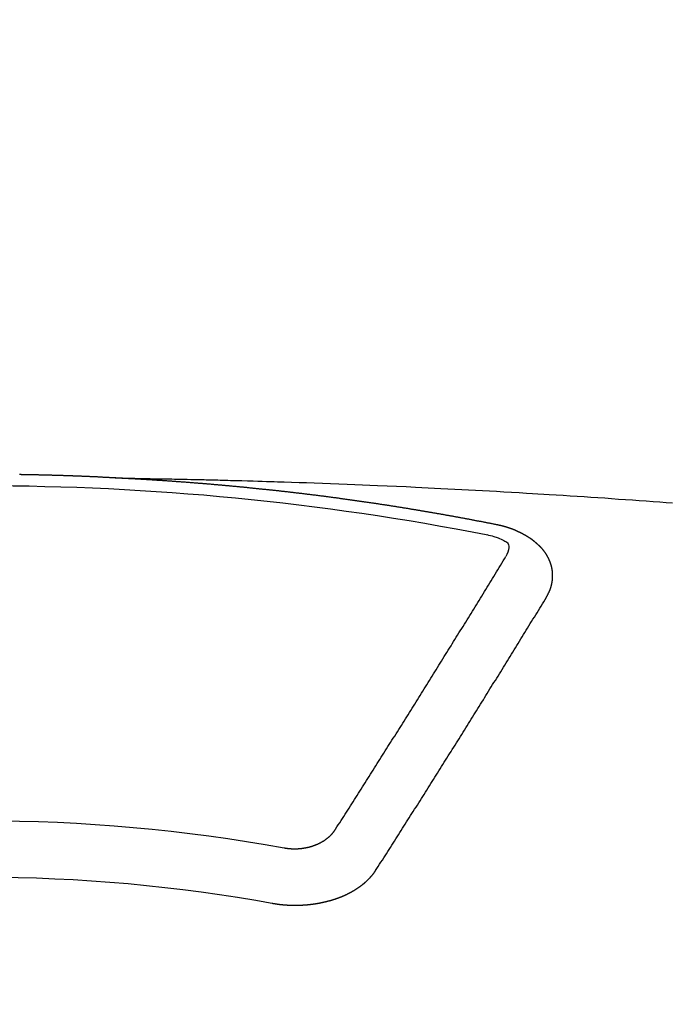
# Model space of a CAD drawing. Extents: x 0 to 26473, y -25 to 8845.
# Drawn here: x 15630 to 15637, y 7019 to 7031 of the extents above; entities that cross this region are included whole.
import ezdxf

# ---------------------------------------------------------------- set-up
doc = ezdxf.new("R2010")
doc.units = 0
doc.header["$LTSCALE"] = 50
doc.header["$MEASUREMENT"] = 0
doc.layers.get('0').update_dxf_attribs({"linetype": 'CONTINUOUS'})
doc.layers.add('150-機器', color=8, linetype='CONTINUOUS')
doc.layers.add('160-文字', color=254, linetype='CONTINUOUS')
doc.styles.add('KH001', font='txt')
doc.dimstyles.new('KH1xx030', dxfattribs={"dimscale": 30, "dimtxt": 2, "dimasz": 0.6, "dimexe": 0.3, "dimexo": 1.2, "dimgap": 0.5, "dimtad": 3, "dimdec": 1, "dimdsep": 46, "dimlunit": 6, "dimtxsty": 'KH001', "dimblk": 'DOT', "dimcen": 1, "dimdle": 1, "dimclrd": 256, "dimclre": 256, "dimclrt": 256, "dimadec": 0, "dimazin": 0, "dimtfac": 1, "dimtdec": 1, "dimtix": 1, "dimtmove": 2, "dimatfit": 3, "dimldrblk": 'CLOSEDBLANK', "dimfxl": 1, "dimtolj": 1, "dimtzin": 0, "dimlwd": -1, "dimlwe": -1, "dimarcsym": 0})

# ---------------------------------------------------------------- blocks, each defined once
blk = doc.blocks.new('F402_H')
at = {"layer": '150-機器', "color": 13, "linetype": 'Continuous'}
for points in [[(-1.602, -266.136), (-1.595, -266.136), (-1.588, -266.136), (-1.582, -266.135), (-1.575, -266.135), (-1.568, -266.135), (-1.561, -266.134), (-1.555, -266.134), (-1.548, -266.134), (-1.541, -266.133), (-1.535, -266.133), (-1.528, -266.133), (-1.521, -266.132), (-1.515, -266.132), (-1.508, -266.132), (-1.501, -266.131), (-1.495, -266.131), (-1.488, -266.131), (-1.481, -266.13), (-1.475, -266.13), (-1.468, -266.13), (-1.461, -266.129), (-1.455, -266.129), (-1.449, -266.129), (-1.442, -266.128), (-1.435, -266.128), (-1.429, -266.128), (-1.422, -266.127), (-1.415, -266.127), (-1.409, -266.127), (-1.402, -266.126), (-1.395, -266.126), (-1.389, -266.126), (-1.382, -266.125), (-1.375, -266.125), (-1.368, -266.125), (-1.362, -266.124), (-1.355, -266.124), (-1.348, -266.124), (-1.342, -266.124), (-1.335, -266.123), (-1.328, -266.123), (-1.322, -266.123), (-1.315, -266.122), (-1.308, -266.122), (-1.301, -266.122), (-1.295, -266.122), (-1.288, -266.121), (-1.281, -266.121), (-1.275, -266.121), (-1.268, -266.12), (-1.261, -266.12), (-1.255, -266.12), (-1.248, -266.12), (-1.241, -266.119), (-1.235, -266.119), (-1.228, -266.119), (-1.221, -266.118), (-1.214, -266.118), (-1.208, -266.118), (-1.201, -266.118), (-1.194, -266.117), (-1.188, -266.117), (-1.181, -266.117), (-1.174, -266.117), (-1.168, -266.116), (-1.161, -266.116), (-1.154, -266.116), (-1.147, -266.116), (-1.141, -266.115), (-1.134, -266.115), (-1.127, -266.115), (-1.121, -266.115), (-1.114, -266.114), (-1.107, -266.114), (-1.1, -266.114), (-1.094, -266.114), (-1.087, -266.113), (-1.081, -266.113), (-1.075, -266.113), (-1.068, -266.113), (-1.061, -266.112), (-1.055, -266.112), (-1.048, -266.112), (-1.041, -266.112), (-1.034, -266.111), (-1.028, -266.111), (-1.021, -266.111), (-1.014, -266.111), (-1.008, -266.111), (-1.001, -266.11), (-0.994, -266.11), (-0.988, -266.11), (-0.981, -266.11), (-0.974, -266.109), (-0.967, -266.109), (-0.961, -266.109), (-0.954, -266.109), (-0.947, -266.109), (-0.941, -266.108), (-0.934, -266.108), (-0.927, -266.108), (-0.92, -266.108), (-0.914, -266.108), (-0.907, -266.107), (-0.9, -266.107), (-0.894, -266.107), (-0.887, -266.107), (-0.88, -266.107), (-0.874, -266.106), (-0.867, -266.106), (-0.86, -266.106), (-0.853, -266.106), (-0.847, -266.106), (-0.84, -266.105), (-0.833, -266.105), (-0.827, -266.105), (-0.82, -266.105), (-0.813, -266.105), (-0.806, -266.105), (-0.8, -266.104), (-0.793, -266.104), (-0.786, -266.104), (-0.78, -266.104), (-0.773, -266.104), (-0.766, -266.103), (-0.759, -266.103), (-0.753, -266.103), (-0.746, -266.103), (-0.739, -266.103), (-0.733, -266.103), (-0.726, -266.102), (-0.719, -266.102), (-0.713, -266.102), (-0.706, -266.102), (-0.7, -266.102), (-0.693, -266.102), (-0.687, -266.102), (-0.68, -266.101), (-0.673, -266.101), (-0.667, -266.101), (-0.66, -266.101), (-0.653, -266.101), (-0.646, -266.101), (-0.64, -266.1), (-0.633, -266.1), (-0.626, -266.1), (-0.62, -266.1), (-0.613, -266.1), (-0.606, -266.1), (-0.599, -266.1), (-0.593, -266.1), (-0.586, -266.099), (-0.579, -266.099), (-0.573, -266.099), (-0.566, -266.099), (-0.559, -266.099), (-0.552, -266.099), (-0.546, -266.099), (-0.539, -266.099), (-0.532, -266.098), (-0.526, -266.098), (-0.519, -266.098), (-0.512, -266.098), (-0.505, -266.098), (-0.499, -266.098), (-0.492, -266.098), (-0.485, -266.098), (-0.479, -266.098), (-0.472, -266.097), (-0.465, -266.097), (-0.458, -266.097), (-0.452, -266.097)], [(-1.595, -266.136), (-1.673, -266.137), (-1.75, -266.139), (-1.828, -266.14), (-1.905, -266.142), (-1.958, -266.143), (-2.011, -266.144), (-2.064, -266.145), (-2.117, -266.146), (-2.147, -266.146), (-2.178, -266.147), (-2.208, -266.147), (-2.238, -266.148), (-2.269, -266.148), (-2.299, -266.149), (-2.329, -266.149), (-2.359, -266.15), (-2.382, -266.15), (-2.404, -266.151), (-2.427, -266.151), (-2.45, -266.152), (-2.495, -266.153), (-2.541, -266.154), (-2.587, -266.155), (-2.632, -266.156), (-2.655, -266.156), (-2.678, -266.157), (-2.7, -266.157), (-2.723, -266.158), (-2.753, -266.158), (-2.783, -266.159), (-2.814, -266.16), (-2.844, -266.161), (-2.874, -266.162), (-2.905, -266.163), (-2.935, -266.164), (-2.966, -266.165), (-3.034, -266.167), (-3.102, -266.168), (-3.17, -266.17), (-3.238, -266.172), (-3.291, -266.173), (-3.343, -266.175), (-3.396, -266.177), (-3.449, -266.179), (-3.488, -266.18), (-3.527, -266.181), (-3.566, -266.182), (-3.605, -266.183), (-3.694, -266.186), (-3.784, -266.189), (-3.873, -266.192), (-3.963, -266.196), (-4.061, -266.199), (-4.159, -266.203), (-4.258, -266.207), (-4.356, -266.211), (-4.446, -266.214), (-4.537, -266.218), (-4.627, -266.222), (-4.718, -266.226), (-4.831, -266.23), (-4.944, -266.235), (-5.057, -266.24), (-5.171, -266.246), (-5.246, -266.249), (-5.321, -266.253), (-5.397, -266.257), (-5.472, -266.261), (-5.555, -266.265), (-5.637, -266.269), (-5.72, -266.273), (-5.803, -266.277), (-5.886, -266.282), (-5.969, -266.286), (-6.051, -266.291), (-6.134, -266.295), (-6.224, -266.301), (-6.314, -266.306), (-6.404, -266.311), (-6.494, -266.316), (-6.562, -266.32), (-6.629, -266.324), (-6.697, -266.328), (-6.764, -266.332), (-6.847, -266.337), (-6.929, -266.343), (-7.012, -266.348), (-7.095, -266.353), (-7.177, -266.359), (-7.259, -266.364), (-7.341, -266.37), (-7.424, -266.375), (-7.506, -266.381), (-7.588, -266.387), (-7.671, -266.392), (-7.753, -266.398), (-7.835, -266.404), (-7.917, -266.41), (-8, -266.416), (-8.082, -266.422), (-8.156, -266.428), (-8.231, -266.434)], [(-6.135, -266.693), (-6.125, -266.691), (-6.116, -266.689), (-6.107, -266.687), (-6.098, -266.685), (-6.089, -266.684), (-6.079, -266.682), (-6.07, -266.68), (-6.061, -266.678), (-6.052, -266.676), (-6.043, -266.674), (-6.033, -266.673), (-6.024, -266.671), (-6.015, -266.669), (-6.006, -266.667), (-5.997, -266.665), (-5.987, -266.664), (-5.979, -266.662), (-5.97, -266.66), (-5.961, -266.658), (-5.951, -266.656), (-5.942, -266.655), (-5.933, -266.653), (-5.924, -266.651), (-5.915, -266.65), (-5.905, -266.649), (-5.896, -266.647), (-5.887, -266.645), (-5.878, -266.643), (-5.868, -266.641), (-5.859, -266.64), (-5.85, -266.638), (-5.841, -266.636), (-5.832, -266.634), (-5.822, -266.633), (-5.813, -266.631), (-5.804, -266.629), (-5.795, -266.627), (-5.785, -266.626), (-5.776, -266.624), (-5.767, -266.622), (-5.758, -266.621), (-5.748, -266.619), (-5.739, -266.617), (-5.73, -266.615), (-5.721, -266.614), (-5.711, -266.612), (-5.702, -266.61), (-5.693, -266.609), (-5.683, -266.607), (-5.674, -266.605), (-5.665, -266.603), (-5.656, -266.602), (-5.646, -266.6), (-5.637, -266.598), (-5.628, -266.597), (-5.619, -266.595), (-5.609, -266.593), (-5.601, -266.592), (-5.592, -266.59), (-5.582, -266.588), (-5.573, -266.587), (-5.564, -266.585), (-5.555, -266.583), (-5.545, -266.582), (-5.536, -266.58), (-5.527, -266.578), (-5.517, -266.577), (-5.508, -266.575), (-5.499, -266.573), (-5.49, -266.572), (-5.48, -266.57), (-5.471, -266.568), (-5.462, -266.567), (-5.452, -266.565), (-5.443, -266.564), (-5.434, -266.562), (-5.424, -266.56), (-5.415, -266.559), (-5.406, -266.557), (-5.397, -266.555), (-5.387, -266.554), (-5.378, -266.552), (-5.369, -266.551), (-5.359, -266.549), (-5.35, -266.547), (-5.341, -266.546), (-5.331, -266.544), (-5.322, -266.543), (-5.313, -266.541), (-5.303, -266.539), (-5.294, -266.538), (-5.285, -266.536), (-5.275, -266.535), (-5.266, -266.533), (-5.257, -266.532), (-5.247, -266.53), (-5.238, -266.528), (-5.229, -266.527), (-5.22, -266.525), (-5.211, -266.524), (-5.202, -266.522), (-5.192, -266.521), (-5.183, -266.519), (-5.174, -266.517), (-5.164, -266.516), (-5.155, -266.514), (-5.146, -266.513), (-5.136, -266.511), (-5.127, -266.51), (-5.118, -266.508), (-5.108, -266.507), (-5.099, -266.505), (-5.089, -266.504), (-5.08, -266.502), (-5.071, -266.501), (-5.061, -266.499), (-5.052, -266.498), (-5.043, -266.496), (-5.033, -266.495), (-5.024, -266.493), (-5.015, -266.492), (-5.005, -266.49), (-4.996, -266.489), (-4.986, -266.487), (-4.977, -266.486), (-4.968, -266.484), (-4.958, -266.483), (-4.949, -266.481), (-4.94, -266.48), (-4.93, -266.478), (-4.921, -266.477), (-4.911, -266.475), (-4.902, -266.474), (-4.893, -266.472), (-4.883, -266.471), (-4.874, -266.469), (-4.864, -266.468), (-4.855, -266.466), (-4.847, -266.465), (-4.837, -266.464), (-4.828, -266.462), (-4.818, -266.461), (-4.809, -266.459), (-4.8, -266.458), (-4.79, -266.456), (-4.781, -266.455), (-4.771, -266.453), (-4.762, -266.452), (-4.753, -266.451), (-4.743, -266.449), (-4.734, -266.448), (-4.724, -266.446), (-4.715, -266.445), (-4.706, -266.444), (-4.696, -266.442), (-4.687, -266.441), (-4.677, -266.439), (-4.668, -266.438), (-4.659, -266.437), (-4.649, -266.435), (-4.64, -266.434), (-4.63, -266.432), (-4.621, -266.431), (-4.611, -266.43), (-4.602, -266.428), (-4.593, -266.427), (-4.583, -266.425), (-4.574, -266.424), (-4.564, -266.423), (-4.555, -266.421), (-4.545, -266.42), (-4.536, -266.419), (-4.527, -266.417), (-4.517, -266.416), (-4.508, -266.415), (-4.498, -266.413), (-4.489, -266.412), (-4.479, -266.411), (-4.471, -266.409), (-4.461, -266.408), (-4.452, -266.407), (-4.443, -266.405), (-4.433, -266.404), (-4.424, -266.403), (-4.414, -266.401), (-4.405, -266.4), (-4.395, -266.399), (-4.386, -266.397), (-4.376, -266.396), (-4.367, -266.395), (-4.357, -266.393), (-4.348, -266.392), (-4.339, -266.391), (-4.329, -266.389), (-4.32, -266.388), (-4.31, -266.387), (-4.301, -266.386), (-4.291, -266.384), (-4.282, -266.383), (-4.272, -266.382), (-4.263, -266.38), (-4.253, -266.379), (-4.244, -266.378), (-4.234, -266.377), (-4.225, -266.375), (-4.215, -266.374), (-4.206, -266.373), (-4.197, -266.372), (-4.187, -266.37), (-4.178, -266.369), (-4.168, -266.368), (-4.159, -266.367), (-4.149, -266.365), (-4.14, -266.364), (-4.13, -266.363), (-4.121, -266.362), (-4.111, -266.36), (-4.102, -266.359), (-4.093, -266.358), (-4.084, -266.357), (-4.074, -266.355), (-4.065, -266.354), (-4.055, -266.353), (-4.046, -266.352), (-4.036, -266.351), (-4.027, -266.349), (-4.017, -266.348), (-4.008, -266.347), (-3.998, -266.346), (-3.989, -266.345), (-3.979, -266.343), (-3.97, -266.342), (-3.96, -266.341), (-3.951, -266.34), (-3.941, -266.339), (-3.932, -266.337), (-3.922, -266.336), (-3.913, -266.335), (-3.903, -266.334), (-3.894, -266.333), (-3.884, -266.332), (-3.875, -266.33), (-3.865, -266.329), (-3.856, -266.328), (-3.846, -266.327), (-3.837, -266.326), (-3.827, -266.325), (-3.817, -266.323), (-3.808, -266.322), (-3.798, -266.321), (-3.789, -266.32), (-3.779, -266.319), (-3.77, -266.318), (-3.76, -266.317), (-3.751, -266.316), (-3.741, -266.314), (-3.732, -266.313), (-3.722, -266.312), (-3.714, -266.311), (-3.704, -266.31), (-3.695, -266.309), (-3.685, -266.308), (-3.676, -266.307), (-3.666, -266.306), (-3.656, -266.304), (-3.647, -266.303), (-3.637, -266.302), (-3.628, -266.301), (-3.618, -266.3), (-3.609, -266.299), (-3.599, -266.298), (-3.59, -266.297), (-3.58, -266.296), (-3.571, -266.295), (-3.561, -266.294), (-3.551, -266.293), (-3.542, -266.291), (-3.532, -266.29), (-3.523, -266.289), (-3.513, -266.288), (-3.504, -266.287), (-3.494, -266.286), (-3.485, -266.285), (-3.475, -266.284), (-3.465, -266.283), (-3.456, -266.282), (-3.446, -266.281), (-3.437, -266.28), (-3.427, -266.279), (-3.418, -266.278), (-3.408, -266.277), (-3.399, -266.276), (-3.389, -266.275), (-3.379, -266.274), (-3.37, -266.273), (-3.36, -266.273), (-3.351, -266.272), (-3.342, -266.271), (-3.333, -266.27), (-3.323, -266.269), (-3.313, -266.268), (-3.304, -266.267), (-3.294, -266.266), (-3.285, -266.265), (-3.275, -266.264), (-3.266, -266.263), (-3.256, -266.262), (-3.246, -266.261), (-3.237, -266.26), (-3.227, -266.259), (-3.218, -266.258), (-3.208, -266.257), (-3.199, -266.256), (-3.189, -266.255), (-3.179, -266.254), (-3.17, -266.253), (-3.16, -266.252), (-3.151, -266.251), (-3.141, -266.25), (-3.131, -266.249), (-3.122, -266.248), (-3.112, -266.248), (-3.103, -266.247), (-3.093, -266.246), (-3.083, -266.245), (-3.074, -266.244), (-3.064, -266.243), (-3.055, -266.242), (-3.045, -266.241), (-3.035, -266.24), (-3.026, -266.239), (-3.016, -266.238), (-3.007, -266.237), (-2.997, -266.237), (-2.987, -266.236), (-2.978, -266.235), (-2.968, -266.234), (-2.96, -266.233), (-2.95, -266.232), (-2.94, -266.231), (-2.931, -266.23), (-2.921, -266.229), (-2.912, -266.229), (-2.902, -266.228), (-2.892, -266.227), (-2.883, -266.226), (-2.873, -266.225), (-2.864, -266.224), (-2.854, -266.223), (-2.844, -266.223), (-2.835, -266.222), (-2.825, -266.221), (-2.815, -266.22), (-2.806, -266.219), (-2.796, -266.218), (-2.787, -266.217), (-2.777, -266.217), (-2.767, -266.216), (-2.758, -266.215), (-2.748, -266.214), (-2.739, -266.213), (-2.729, -266.212), (-2.719, -266.212), (-2.71, -266.211), (-2.7, -266.21), (-2.69, -266.209), (-2.681, -266.208), (-2.671, -266.208), (-2.662, -266.207), (-2.652, -266.206), (-2.642, -266.205), (-2.633, -266.204), (-2.623, -266.204), (-2.613, -266.203), (-2.604, -266.202), (-2.594, -266.201), (-2.585, -266.201), (-2.576, -266.2), (-2.566, -266.199), (-2.557, -266.198), (-2.547, -266.197), (-2.537, -266.197), (-2.528, -266.196), (-2.518, -266.195), (-2.508, -266.194), (-2.499, -266.194), (-2.489, -266.193), (-2.479, -266.192), (-2.47, -266.191), (-2.46, -266.191), (-2.451, -266.19), (-2.441, -266.189), (-2.431, -266.188), (-2.422, -266.188), (-2.412, -266.187), (-2.402, -266.186), (-2.393, -266.186), (-2.383, -266.185), (-2.373, -266.184), (-2.364, -266.183), (-2.354, -266.183), (-2.344, -266.182), (-2.335, -266.181), (-2.325, -266.181), (-2.315, -266.18), (-2.306, -266.179), (-2.296, -266.178), (-2.287, -266.178), (-2.277, -266.177), (-2.267, -266.176), (-2.258, -266.176), (-2.248, -266.175), (-2.238, -266.174), (-2.229, -266.174), (-2.219, -266.173), (-2.21, -266.172), (-2.201, -266.172), (-2.191, -266.171), (-2.181, -266.17), (-2.172, -266.17), (-2.162, -266.169), (-2.152, -266.168), (-2.143, -266.168), (-2.133, -266.167), (-2.123, -266.166), (-2.114, -266.166), (-2.104, -266.165), (-2.094, -266.165), (-2.085, -266.164), (-2.075, -266.163), (-2.065, -266.163), (-2.056, -266.162), (-2.046, -266.161), (-2.036, -266.161), (-2.027, -266.16), (-2.017, -266.16), (-2.007, -266.159), (-1.998, -266.158), (-1.988, -266.158), (-1.978, -266.157), (-1.969, -266.157), (-1.959, -266.156), (-1.949, -266.156), (-1.94, -266.155), (-1.93, -266.154), (-1.92, -266.154), (-1.911, -266.153), (-1.901, -266.153), (-1.891, -266.152), (-1.881, -266.152), (-1.872, -266.151), (-1.862, -266.15), (-1.852, -266.15), (-1.843, -266.149), (-1.834, -266.149), (-1.824, -266.148), (-1.815, -266.148), (-1.805, -266.147), (-1.795, -266.147), (-1.786, -266.146), (-1.776, -266.146), (-1.766, -266.145), (-1.757, -266.145), (-1.747, -266.144), (-1.737, -266.143), (-1.728, -266.143), (-1.718, -266.142), (-1.708, -266.142), (-1.698, -266.141), (-1.689, -266.141), (-1.679, -266.14), (-1.669, -266.14), (-1.66, -266.139), (-1.65, -266.139), (-1.64, -266.138), (-1.631, -266.138), (-1.621, -266.137), (-1.611, -266.137), (-1.602, -266.136)], [(-6.73, -267.557), (-6.731, -267.555), (-6.732, -267.553), (-6.733, -267.551), (-6.735, -267.549), (-6.735, -267.546), (-6.736, -267.544), (-6.737, -267.542), (-6.738, -267.54), (-6.74, -267.538), (-6.741, -267.536), (-6.742, -267.534), (-6.743, -267.531), (-6.744, -267.529), (-6.745, -267.527), (-6.747, -267.525), (-6.748, -267.523), (-6.749, -267.521), (-6.75, -267.518), (-6.751, -267.516), (-6.752, -267.514), (-6.753, -267.512), (-6.754, -267.51), (-6.755, -267.508), (-6.756, -267.505), (-6.758, -267.503), (-6.759, -267.501), (-6.76, -267.499), (-6.761, -267.497), (-6.762, -267.494), (-6.763, -267.492), (-6.764, -267.49), (-6.765, -267.488), (-6.765, -267.486), (-6.766, -267.484), (-6.767, -267.481), (-6.768, -267.479), (-6.769, -267.477), (-6.77, -267.475), (-6.771, -267.472), (-6.772, -267.47), (-6.772, -267.468), (-6.773, -267.466), (-6.774, -267.464), (-6.775, -267.461), (-6.776, -267.459), (-6.776, -267.457), (-6.777, -267.455), (-6.778, -267.453), (-6.779, -267.45), (-6.779, -267.448), (-6.78, -267.446), (-6.781, -267.444), (-6.782, -267.441), (-6.782, -267.439), (-6.783, -267.437), (-6.784, -267.435), (-6.784, -267.432), (-6.785, -267.43), (-6.785, -267.428), (-6.786, -267.426), (-6.787, -267.423), (-6.787, -267.421), (-6.788, -267.419), (-6.788, -267.417), (-6.789, -267.414), (-6.79, -267.412), (-6.79, -267.41), (-6.791, -267.408), (-6.791, -267.405), (-6.792, -267.403), (-6.792, -267.402), (-6.793, -267.4), (-6.793, -267.397), (-6.794, -267.395), (-6.794, -267.393), (-6.794, -267.391), (-6.795, -267.388), (-6.795, -267.386), (-6.796, -267.384), (-6.796, -267.382), (-6.797, -267.379), (-6.797, -267.377), (-6.797, -267.375), (-6.798, -267.373), (-6.798, -267.37), (-6.798, -267.368), (-6.799, -267.366), (-6.799, -267.364), (-6.799, -267.361), (-6.8, -267.359), (-6.8, -267.357), (-6.8, -267.355), (-6.8, -267.352), (-6.801, -267.35), (-6.801, -267.348), (-6.801, -267.346), (-6.801, -267.343), (-6.802, -267.341), (-6.802, -267.339), (-6.802, -267.337), (-6.802, -267.334), (-6.802, -267.332), (-6.802, -267.33), (-6.803, -267.328), (-6.803, -267.325), (-6.803, -267.323), (-6.803, -267.321), (-6.803, -267.319), (-6.803, -267.316), (-6.803, -267.314), (-6.803, -267.312), (-6.803, -267.309), (-6.803, -267.307), (-6.803, -267.305), (-6.803, -267.303), (-6.803, -267.3), (-6.803, -267.298), (-6.803, -267.296), (-6.803, -267.294), (-6.803, -267.291), (-6.803, -267.289), (-6.803, -267.287), (-6.803, -267.285), (-6.803, -267.282), (-6.803, -267.28), (-6.803, -267.278), (-6.803, -267.276), (-6.802, -267.273), (-6.802, -267.271), (-6.802, -267.269), (-6.802, -267.267), (-6.802, -267.264), (-6.802, -267.262), (-6.801, -267.26), (-6.801, -267.258), (-6.801, -267.255), (-6.801, -267.253), (-6.801, -267.251), (-6.8, -267.249), (-6.8, -267.246), (-6.8, -267.244), (-6.8, -267.242), (-6.799, -267.24), (-6.799, -267.237), (-6.799, -267.235), (-6.798, -267.233), (-6.798, -267.231), (-6.798, -267.228), (-6.797, -267.226), (-6.797, -267.224), (-6.796, -267.222), (-6.796, -267.219), (-6.796, -267.217), (-6.795, -267.215), (-6.795, -267.213), (-6.794, -267.211), (-6.794, -267.208), (-6.793, -267.206), (-6.793, -267.204), (-6.793, -267.202), (-6.792, -267.199), (-6.792, -267.197), (-6.791, -267.195), (-6.791, -267.193), (-6.79, -267.191), (-6.789, -267.188), (-6.789, -267.186), (-6.788, -267.184), (-6.788, -267.182), (-6.787, -267.179), (-6.787, -267.177), (-6.786, -267.175), (-6.785, -267.173), (-6.785, -267.171), (-6.784, -267.168), (-6.783, -267.166), (-6.783, -267.164), (-6.782, -267.162), (-6.781, -267.16), (-6.781, -267.157), (-6.78, -267.155), (-6.779, -267.153), (-6.778, -267.151), (-6.778, -267.149), (-6.777, -267.147), (-6.776, -267.144), (-6.775, -267.142), (-6.775, -267.14), (-6.774, -267.138), (-6.773, -267.136), (-6.772, -267.133), (-6.771, -267.131), (-6.77, -267.129), (-6.77, -267.127), (-6.769, -267.125), (-6.768, -267.123), (-6.767, -267.12), (-6.766, -267.118), (-6.765, -267.116), (-6.764, -267.114), (-6.763, -267.112), (-6.762, -267.11), (-6.761, -267.108), (-6.76, -267.105), (-6.759, -267.103), (-6.758, -267.101), (-6.757, -267.099), (-6.756, -267.097), (-6.755, -267.095), (-6.754, -267.093), (-6.753, -267.091), (-6.752, -267.088), (-6.751, -267.086), (-6.75, -267.084), (-6.749, -267.082), (-6.748, -267.08), (-6.747, -267.078), (-6.745, -267.076), (-6.744, -267.074), (-6.743, -267.072), (-6.742, -267.07), (-6.741, -267.067), (-6.74, -267.065), (-6.738, -267.063), (-6.737, -267.061), (-6.736, -267.059), (-6.735, -267.057), (-6.734, -267.055), (-6.733, -267.053), (-6.732, -267.051), (-6.731, -267.049), (-6.729, -267.047), (-6.728, -267.045), (-6.727, -267.043), (-6.725, -267.041), (-6.724, -267.039), (-6.723, -267.037), (-6.721, -267.034), (-6.72, -267.032), (-6.718, -267.03), (-6.717, -267.028), (-6.716, -267.026), (-6.714, -267.025), (-6.713, -267.023), (-6.711, -267.021), (-6.71, -267.019), (-6.708, -267.017), (-6.707, -267.015), (-6.705, -267.013), (-6.704, -267.011), (-6.702, -267.009), (-6.701, -267.007), (-6.699, -267.005), (-6.698, -267.003), (-6.696, -267.002), (-6.695, -267), (-6.693, -266.998), (-6.692, -266.996), (-6.69, -266.994), (-6.688, -266.992), (-6.687, -266.99), (-6.685, -266.988), (-6.683, -266.986), (-6.682, -266.984), (-6.68, -266.982), (-6.678, -266.98), (-6.677, -266.978), (-6.675, -266.976), (-6.673, -266.974), (-6.672, -266.972), (-6.67, -266.971), (-6.668, -266.969), (-6.666, -266.967), (-6.665, -266.965), (-6.663, -266.963), (-6.661, -266.961), (-6.659, -266.959), (-6.658, -266.957), (-6.656, -266.956), (-6.654, -266.954), (-6.652, -266.952), (-6.65, -266.95), (-6.648, -266.948), (-6.647, -266.946), (-6.645, -266.944), (-6.643, -266.943), (-6.641, -266.941), (-6.639, -266.939), (-6.637, -266.937), (-6.635, -266.935), (-6.633, -266.933), (-6.631, -266.932), (-6.629, -266.93), (-6.627, -266.928), (-6.625, -266.926), (-6.623, -266.924), (-6.621, -266.923), (-6.619, -266.921), (-6.617, -266.919), (-6.615, -266.917), (-6.613, -266.916), (-6.611, -266.914), (-6.609, -266.912), (-6.607, -266.91), (-6.605, -266.909), (-6.603, -266.907), (-6.601, -266.905), (-6.599, -266.903), (-6.597, -266.902), (-6.595, -266.9), (-6.593, -266.898), (-6.591, -266.897), (-6.588, -266.895), (-6.586, -266.893), (-6.584, -266.891), (-6.582, -266.89), (-6.58, -266.888), (-6.578, -266.886), (-6.575, -266.885), (-6.573, -266.883), (-6.571, -266.881), (-6.569, -266.88), (-6.567, -266.878), (-6.564, -266.876), (-6.562, -266.875), (-6.56, -266.873), (-6.558, -266.871), (-6.555, -266.87), (-6.553, -266.868), (-6.551, -266.867), (-6.549, -266.865), (-6.546, -266.863), (-6.544, -266.862), (-6.542, -266.86), (-6.539, -266.859), (-6.537, -266.857), (-6.535, -266.855), (-6.532, -266.854), (-6.53, -266.852), (-6.528, -266.851), (-6.525, -266.849), (-6.523, -266.848), (-6.521, -266.846), (-6.518, -266.844), (-6.516, -266.843), (-6.513, -266.841), (-6.511, -266.84), (-6.509, -266.838), (-6.506, -266.837), (-6.504, -266.835), (-6.501, -266.834), (-6.499, -266.832), (-6.496, -266.831), (-6.494, -266.829), (-6.491, -266.828), (-6.489, -266.826), (-6.486, -266.825), (-6.484, -266.823), (-6.481, -266.822), (-6.479, -266.821), (-6.476, -266.819), (-6.474, -266.818), (-6.471, -266.816), (-6.469, -266.815), (-6.466, -266.813), (-6.464, -266.812), (-6.461, -266.81), (-6.458, -266.809), (-6.456, -266.808), (-6.453, -266.806), (-6.451, -266.805), (-6.448, -266.803), (-6.446, -266.802), (-6.443, -266.801), (-6.44, -266.799), (-6.438, -266.798), (-6.435, -266.797), (-6.432, -266.795), (-6.43, -266.794), (-6.427, -266.793), (-6.424, -266.791), (-6.422, -266.79), (-6.419, -266.789), (-6.416, -266.787), (-6.414, -266.786), (-6.411, -266.785), (-6.408, -266.783), (-6.406, -266.782), (-6.403, -266.781), (-6.4, -266.78), (-6.397, -266.778), (-6.395, -266.777), (-6.392, -266.776), (-6.389, -266.774), (-6.386, -266.773), (-6.384, -266.772), (-6.381, -266.771), (-6.378, -266.77), (-6.375, -266.768), (-6.372, -266.767), (-6.37, -266.766), (-6.367, -266.765), (-6.364, -266.763), (-6.361, -266.762), (-6.358, -266.761), (-6.357, -266.76), (-6.354, -266.759), (-6.351, -266.758), (-6.348, -266.756), (-6.345, -266.755), (-6.342, -266.754), (-6.339, -266.753), (-6.337, -266.752), (-6.334, -266.751), (-6.331, -266.75), (-6.328, -266.748), (-6.325, -266.747), (-6.322, -266.746), (-6.319, -266.745), (-6.316, -266.744), (-6.313, -266.743), (-6.31, -266.742), (-6.308, -266.741), (-6.305, -266.74), (-6.302, -266.739), (-6.299, -266.738), (-6.296, -266.737), (-6.293, -266.736), (-6.29, -266.735), (-6.287, -266.734), (-6.284, -266.733), (-6.281, -266.731), (-6.278, -266.73), (-6.275, -266.729), (-6.272, -266.729), (-6.269, -266.728), (-6.266, -266.727), (-6.263, -266.726), (-6.26, -266.725), (-6.257, -266.724), (-6.254, -266.723), (-6.251, -266.722), (-6.248, -266.721), (-6.245, -266.72), (-6.242, -266.719), (-6.238, -266.718), (-6.235, -266.717), (-6.232, -266.716), (-6.229, -266.716), (-6.226, -266.715), (-6.223, -266.714), (-6.22, -266.713), (-6.217, -266.712), (-6.214, -266.711), (-6.211, -266.711), (-6.207, -266.71), (-6.204, -266.709), (-6.201, -266.708), (-6.198, -266.707), (-6.195, -266.707), (-6.192, -266.706), (-6.189, -266.705), (-6.185, -266.704), (-6.182, -266.704), (-6.179, -266.703), (-6.176, -266.702), (-6.173, -266.701), (-6.17, -266.701), (-6.166, -266.7), (-6.163, -266.699), (-6.16, -266.698), (-6.157, -266.698), (-6.154, -266.697), (-6.15, -266.696), (-6.147, -266.695), (-6.144, -266.695), (-6.141, -266.694), (-6.138, -266.693), (-6.135, -266.693)], [(-6.021, -266.811), (-6.041, -266.817), (-6.062, -266.822), (-6.083, -266.827), (-6.103, -266.833), (-6.116, -266.837), (-6.129, -266.841), (-6.141, -266.845), (-6.154, -266.85), (-6.172, -266.857), (-6.189, -266.866), (-6.206, -266.874), (-6.224, -266.883), (-6.235, -266.888), (-6.247, -266.894), (-6.257, -266.9), (-6.266, -266.908), (-6.273, -266.919), (-6.278, -266.933), (-6.281, -266.948), (-6.282, -266.963), (-6.278, -266.992), (-6.27, -267.02), (-6.259, -267.047), (-6.246, -267.073)], [(-4.218, -270.316), (-4.234, -270.291), (-4.251, -270.266), (-4.267, -270.241), (-4.283, -270.216), (-4.299, -270.191), (-4.315, -270.166), (-4.331, -270.141), (-4.347, -270.116), (-4.363, -270.091), (-4.379, -270.066), (-4.395, -270.041), (-4.411, -270.016), (-4.427, -269.991), (-4.443, -269.966), (-4.459, -269.941), (-4.474, -269.916), (-4.49, -269.891), (-4.506, -269.865), (-4.522, -269.84), (-4.538, -269.815), (-4.554, -269.79), (-4.57, -269.765), (-4.586, -269.739), (-4.602, -269.714), (-4.618, -269.689), (-4.634, -269.665), (-4.65, -269.639), (-4.666, -269.614), (-4.682, -269.589), (-4.698, -269.563), (-4.714, -269.538), (-4.73, -269.513), (-4.746, -269.488), (-4.762, -269.462), (-4.778, -269.437), (-4.794, -269.412), (-4.81, -269.386), (-4.826, -269.361), (-4.842, -269.335), (-4.858, -269.31), (-4.874, -269.286), (-4.89, -269.26), (-4.906, -269.235), (-4.922, -269.209), (-4.938, -269.184), (-4.954, -269.159), (-4.97, -269.133), (-4.986, -269.108), (-5.002, -269.082), (-5.018, -269.057), (-5.034, -269.031), (-5.05, -269.006), (-5.066, -268.98), (-5.082, -268.955), (-5.098, -268.929), (-5.114, -268.905), (-5.13, -268.879), (-5.146, -268.854), (-5.162, -268.828), (-5.178, -268.802), (-5.194, -268.777), (-5.21, -268.751), (-5.226, -268.726), (-5.241, -268.7), (-5.257, -268.674), (-5.273, -268.649), (-5.289, -268.623), (-5.305, -268.598), (-5.321, -268.572), (-5.337, -268.546), (-5.353, -268.522), (-5.369, -268.496), (-5.385, -268.47), (-5.401, -268.445), (-5.417, -268.419), (-5.433, -268.393), (-5.449, -268.367), (-5.465, -268.342), (-5.481, -268.316), (-5.497, -268.29), (-5.513, -268.264), (-5.529, -268.239), (-5.545, -268.213), (-5.561, -268.187), (-5.577, -268.161), (-5.593, -268.136), (-5.608, -268.111), (-5.624, -268.085), (-5.64, -268.059), (-5.656, -268.033), (-5.672, -268.007), (-5.688, -267.981), (-5.704, -267.956), (-5.72, -267.93), (-5.736, -267.904), (-5.752, -267.878), (-5.768, -267.852), (-5.784, -267.826), (-5.8, -267.8), (-5.816, -267.775), (-5.832, -267.749), (-5.848, -267.723), (-5.864, -267.697), (-5.88, -267.672), (-5.896, -267.646), (-5.912, -267.62), (-5.928, -267.594), (-5.944, -267.568), (-5.96, -267.542), (-5.976, -267.516), (-5.991, -267.49), (-6.007, -267.464), (-6.023, -267.437), (-6.039, -267.411), (-6.055, -267.386), (-6.071, -267.36), (-6.087, -267.334), (-6.103, -267.308), (-6.119, -267.282), (-6.135, -267.256), (-6.151, -267.23), (-6.166, -267.204), (-6.182, -267.178), (-6.198, -267.151), (-6.214, -267.125), (-6.23, -267.099), (-6.246, -267.073)], [(-4.695, -270.81), (-4.711, -270.786), (-4.727, -270.761), (-4.743, -270.736), (-4.759, -270.711), (-4.776, -270.686), (-4.792, -270.661), (-4.808, -270.635), (-4.824, -270.61), (-4.84, -270.585), (-4.855, -270.56), (-4.871, -270.535), (-4.887, -270.509), (-4.903, -270.484), (-4.919, -270.459), (-4.935, -270.434), (-4.951, -270.41), (-4.968, -270.384), (-4.984, -270.359), (-5, -270.334), (-5.016, -270.308), (-5.032, -270.283), (-5.048, -270.258), (-5.064, -270.232), (-5.08, -270.207), (-5.096, -270.182), (-5.112, -270.156), (-5.128, -270.131), (-5.144, -270.106), (-5.16, -270.08), (-5.177, -270.055), (-5.193, -270.031), (-5.209, -270.005), (-5.225, -269.98), (-5.24, -269.954), (-5.256, -269.929), (-5.272, -269.904), (-5.288, -269.878), (-5.304, -269.853), (-5.32, -269.827), (-5.336, -269.802), (-5.352, -269.776), (-5.368, -269.751), (-5.385, -269.725), (-5.401, -269.7), (-5.417, -269.674), (-5.433, -269.65), (-5.449, -269.624), (-5.465, -269.599), (-5.481, -269.573), (-5.497, -269.548), (-5.513, -269.522), (-5.529, -269.496), (-5.545, -269.471), (-5.561, -269.445), (-5.577, -269.42), (-5.593, -269.394), (-5.608, -269.368), (-5.625, -269.343), (-5.641, -269.317), (-5.657, -269.291), (-5.673, -269.267), (-5.689, -269.241), (-5.705, -269.215), (-5.721, -269.19), (-5.737, -269.164), (-5.753, -269.138), (-5.769, -269.113), (-5.785, -269.087), (-5.801, -269.061), (-5.817, -269.035), (-5.833, -269.01), (-5.849, -268.984), (-5.865, -268.958), (-5.881, -268.932), (-5.898, -268.908), (-5.914, -268.882), (-5.93, -268.856), (-5.946, -268.83), (-5.962, -268.804), (-5.978, -268.778), (-5.993, -268.753), (-6.009, -268.727), (-6.025, -268.701), (-6.041, -268.675), (-6.057, -268.649), (-6.073, -268.623), (-6.089, -268.597), (-6.105, -268.571), (-6.121, -268.546), (-6.137, -268.521), (-6.153, -268.495), (-6.169, -268.469), (-6.185, -268.443), (-6.202, -268.417), (-6.218, -268.391), (-6.234, -268.365), (-6.25, -268.339), (-6.266, -268.313), (-6.282, -268.287), (-6.298, -268.261), (-6.314, -268.235), (-6.33, -268.209), (-6.346, -268.183), (-6.361, -268.157), (-6.377, -268.132), (-6.393, -268.106), (-6.409, -268.08), (-6.425, -268.053), (-6.441, -268.027), (-6.457, -268.001), (-6.473, -267.975), (-6.489, -267.949), (-6.505, -267.923), (-6.521, -267.897), (-6.537, -267.871), (-6.553, -267.844), (-6.569, -267.818), (-6.586, -267.792), (-6.602, -267.767), (-6.618, -267.741), (-6.634, -267.715), (-6.65, -267.688), (-6.666, -267.662), (-6.682, -267.636), (-6.698, -267.61), (-6.714, -267.583), (-6.73, -267.557)], [(-3.605, -270.541), (-3.609, -270.541), (-3.613, -270.542), (-3.616, -270.543), (-3.62, -270.543), (-3.624, -270.544), (-3.628, -270.544), (-3.631, -270.545), (-3.635, -270.546), (-3.639, -270.546), (-3.642, -270.546), (-3.646, -270.547), (-3.65, -270.547), (-3.654, -270.548), (-3.658, -270.548), (-3.661, -270.549), (-3.665, -270.549), (-3.669, -270.549), (-3.673, -270.55), (-3.677, -270.55), (-3.68, -270.55), (-3.684, -270.55), (-3.688, -270.551), (-3.692, -270.551), (-3.696, -270.551), (-3.7, -270.551), (-3.704, -270.551), (-3.707, -270.551), (-3.711, -270.552), (-3.715, -270.552), (-3.719, -270.552), (-3.722, -270.552), (-3.726, -270.552), (-3.73, -270.552), (-3.733, -270.552), (-3.737, -270.552), (-3.741, -270.552), (-3.745, -270.552), (-3.749, -270.552), (-3.753, -270.551), (-3.757, -270.551), (-3.761, -270.551), (-3.764, -270.551), (-3.768, -270.551), (-3.772, -270.551), (-3.776, -270.55), (-3.78, -270.55), (-3.784, -270.55), (-3.788, -270.549), (-3.791, -270.549), (-3.795, -270.549), (-3.799, -270.548), (-3.803, -270.548), (-3.807, -270.548), (-3.811, -270.547), (-3.815, -270.547), (-3.818, -270.546), (-3.822, -270.546), (-3.826, -270.545), (-3.83, -270.545), (-3.834, -270.544), (-3.838, -270.544), (-3.841, -270.543), (-3.845, -270.542), (-3.849, -270.542), (-3.853, -270.541), (-3.857, -270.54), (-3.86, -270.54), (-3.864, -270.539), (-3.868, -270.538), (-3.872, -270.537), (-3.875, -270.537), (-3.879, -270.536), (-3.883, -270.535), (-3.887, -270.534), (-3.89, -270.533), (-3.894, -270.532), (-3.898, -270.532), (-3.902, -270.531), (-3.905, -270.53), (-3.909, -270.529), (-3.913, -270.528), (-3.916, -270.527), (-3.92, -270.526), (-3.924, -270.525), (-3.927, -270.524), (-3.931, -270.523), (-3.934, -270.521), (-3.938, -270.52), (-3.942, -270.519), (-3.945, -270.518), (-3.949, -270.517), (-3.952, -270.516), (-3.956, -270.514), (-3.96, -270.513), (-3.963, -270.512), (-3.967, -270.51), (-3.97, -270.509), (-3.974, -270.508), (-3.977, -270.506), (-3.981, -270.505), (-3.984, -270.504), (-3.988, -270.502), (-3.991, -270.501), (-3.994, -270.499), (-3.998, -270.498), (-4.001, -270.496), (-4.005, -270.495), (-4.008, -270.493), (-4.011, -270.492), (-4.015, -270.49), (-4.018, -270.489), (-4.022, -270.487), (-4.025, -270.485), (-4.028, -270.484), (-4.031, -270.482), (-4.035, -270.48), (-4.038, -270.479), (-4.041, -270.477), (-4.044, -270.475), (-4.048, -270.473), (-4.051, -270.472), (-4.054, -270.47), (-4.057, -270.468), (-4.06, -270.466), (-4.063, -270.464), (-4.066, -270.462), (-4.069, -270.461), (-4.073, -270.459), (-4.076, -270.457), (-4.079, -270.455), (-4.082, -270.453), (-4.085, -270.451), (-4.088, -270.449), (-4.091, -270.447), (-4.093, -270.445), (-4.096, -270.443), (-4.098, -270.441), (-4.101, -270.439), (-4.104, -270.437), (-4.107, -270.435), (-4.11, -270.433), (-4.112, -270.431), (-4.115, -270.429), (-4.118, -270.427), (-4.121, -270.424), (-4.123, -270.422), (-4.126, -270.42), (-4.129, -270.418), (-4.131, -270.417), (-4.134, -270.415), (-4.136, -270.412), (-4.139, -270.41), (-4.142, -270.408), (-4.144, -270.406), (-4.147, -270.403), (-4.149, -270.401), (-4.152, -270.399), (-4.154, -270.397), (-4.156, -270.394), (-4.159, -270.392), (-4.161, -270.39), (-4.163, -270.387), (-4.166, -270.385), (-4.168, -270.383), (-4.17, -270.38), (-4.172, -270.378), (-4.175, -270.376), (-4.177, -270.373), (-4.179, -270.371), (-4.181, -270.368), (-4.183, -270.366), (-4.185, -270.364), (-4.187, -270.361), (-4.189, -270.359), (-4.191, -270.356), (-4.193, -270.354), (-4.195, -270.351), (-4.197, -270.349), (-4.199, -270.347), (-4.2, -270.344), (-4.202, -270.342), (-4.204, -270.339), (-4.206, -270.337), (-4.207, -270.334), (-4.209, -270.332), (-4.211, -270.329), (-4.212, -270.327), (-4.214, -270.324), (-4.215, -270.321), (-4.217, -270.319), (-4.218, -270.316)], [(-3.464, -271.199), (-3.467, -271.2), (-3.471, -271.201), (-3.474, -271.201), (-3.478, -271.202), (-3.481, -271.202), (-3.485, -271.203), (-3.488, -271.203), (-3.491, -271.204), (-3.495, -271.204), (-3.498, -271.205), (-3.502, -271.206), (-3.505, -271.206), (-3.509, -271.207), (-3.512, -271.207), (-3.516, -271.208), (-3.519, -271.208), (-3.523, -271.209), (-3.526, -271.209), (-3.53, -271.21), (-3.533, -271.21), (-3.537, -271.211), (-3.54, -271.211), (-3.544, -271.212), (-3.547, -271.212), (-3.551, -271.213), (-3.554, -271.213), (-3.558, -271.213), (-3.561, -271.214), (-3.565, -271.214), (-3.568, -271.215), (-3.572, -271.215), (-3.575, -271.215), (-3.579, -271.216), (-3.582, -271.216), (-3.586, -271.216), (-3.589, -271.217), (-3.593, -271.217), (-3.597, -271.217), (-3.6, -271.218), (-3.604, -271.218), (-3.607, -271.218), (-3.611, -271.219), (-3.614, -271.219), (-3.618, -271.219), (-3.621, -271.219), (-3.625, -271.22), (-3.629, -271.22), (-3.632, -271.22), (-3.636, -271.22), (-3.639, -271.22), (-3.643, -271.221), (-3.646, -271.221), (-3.65, -271.221), (-3.654, -271.221), (-3.657, -271.221), (-3.661, -271.222), (-3.664, -271.222), (-3.668, -271.222), (-3.672, -271.222), (-3.675, -271.222), (-3.679, -271.222), (-3.682, -271.222), (-3.686, -271.223), (-3.69, -271.223), (-3.693, -271.223), (-3.697, -271.223), (-3.7, -271.223), (-3.704, -271.223), (-3.707, -271.223), (-3.711, -271.223), (-3.715, -271.223), (-3.718, -271.223), (-3.721, -271.223), (-3.724, -271.223), (-3.728, -271.223), (-3.732, -271.223), (-3.735, -271.223), (-3.739, -271.223), (-3.743, -271.223), (-3.746, -271.223), (-3.75, -271.223), (-3.753, -271.223), (-3.757, -271.223), (-3.761, -271.223), (-3.764, -271.223), (-3.768, -271.223), (-3.771, -271.223), (-3.775, -271.223), (-3.779, -271.223), (-3.782, -271.223), (-3.786, -271.222), (-3.789, -271.222), (-3.793, -271.222), (-3.797, -271.222), (-3.8, -271.222), (-3.804, -271.222), (-3.807, -271.222), (-3.811, -271.222), (-3.815, -271.221), (-3.818, -271.221), (-3.822, -271.221), (-3.825, -271.221), (-3.829, -271.221), (-3.833, -271.22), (-3.836, -271.22), (-3.84, -271.22), (-3.843, -271.22), (-3.847, -271.219), (-3.851, -271.219), (-3.854, -271.219), (-3.858, -271.219), (-3.861, -271.218), (-3.865, -271.218), (-3.868, -271.218), (-3.872, -271.218), (-3.876, -271.217), (-3.879, -271.217), (-3.883, -271.217), (-3.886, -271.216), (-3.89, -271.216), (-3.894, -271.216), (-3.897, -271.215), (-3.901, -271.215), (-3.904, -271.214), (-3.908, -271.214), (-3.911, -271.214), (-3.915, -271.213), (-3.919, -271.213), (-3.922, -271.212), (-3.926, -271.212), (-3.929, -271.212), (-3.933, -271.211), (-3.936, -271.211), (-3.94, -271.21), (-3.943, -271.21), (-3.947, -271.209), (-3.951, -271.209), (-3.954, -271.208), (-3.958, -271.208), (-3.961, -271.207), (-3.965, -271.207), (-3.968, -271.206), (-3.972, -271.206), (-3.975, -271.205), (-3.979, -271.205), (-3.982, -271.204), (-3.986, -271.204), (-3.989, -271.203), (-3.993, -271.203), (-3.996, -271.202), (-4, -271.201), (-4.003, -271.201), (-4.007, -271.2), (-4.01, -271.2), (-4.014, -271.199), (-4.017, -271.198), (-4.021, -271.198), (-4.024, -271.197), (-4.028, -271.197), (-4.031, -271.196), (-4.035, -271.195), (-4.038, -271.195), (-4.042, -271.194), (-4.045, -271.193), (-4.049, -271.192), (-4.052, -271.192), (-4.056, -271.191), (-4.059, -271.19), (-4.063, -271.19), (-4.066, -271.189), (-4.07, -271.188), (-4.073, -271.187), (-4.076, -271.187), (-4.08, -271.186), (-4.083, -271.185), (-4.087, -271.184), (-4.09, -271.184), (-4.094, -271.183), (-4.097, -271.182), (-4.099, -271.181), (-4.103, -271.18), (-4.106, -271.179), (-4.11, -271.179), (-4.113, -271.178), (-4.116, -271.177), (-4.12, -271.176), (-4.123, -271.175), (-4.126, -271.174), (-4.13, -271.173), (-4.133, -271.173), (-4.137, -271.172), (-4.14, -271.172), (-4.143, -271.171), (-4.147, -271.17), (-4.15, -271.169), (-4.153, -271.168), (-4.157, -271.167), (-4.16, -271.166), (-4.163, -271.165), (-4.167, -271.164), (-4.17, -271.163), (-4.173, -271.162), (-4.176, -271.161), (-4.18, -271.16), (-4.183, -271.159), (-4.186, -271.158), (-4.19, -271.157), (-4.193, -271.156), (-4.196, -271.155), (-4.199, -271.154), (-4.203, -271.153), (-4.206, -271.152), (-4.209, -271.151), (-4.212, -271.15), (-4.216, -271.149), (-4.219, -271.148), (-4.222, -271.147), (-4.225, -271.145), (-4.228, -271.144), (-4.232, -271.143), (-4.235, -271.142), (-4.238, -271.141), (-4.241, -271.14), (-4.244, -271.139), (-4.247, -271.137), (-4.251, -271.136), (-4.254, -271.135), (-4.257, -271.134), (-4.26, -271.133), (-4.263, -271.131), (-4.266, -271.13), (-4.269, -271.129), (-4.272, -271.128), (-4.276, -271.127), (-4.279, -271.125), (-4.282, -271.124), (-4.285, -271.123), (-4.288, -271.122), (-4.291, -271.12), (-4.294, -271.119), (-4.297, -271.118), (-4.3, -271.117), (-4.303, -271.115), (-4.306, -271.114), (-4.309, -271.113), (-4.312, -271.111), (-4.315, -271.11), (-4.318, -271.109), (-4.321, -271.107), (-4.324, -271.106), (-4.327, -271.105), (-4.33, -271.103), (-4.333, -271.102), (-4.336, -271.101), (-4.339, -271.099), (-4.342, -271.098), (-4.345, -271.096), (-4.348, -271.095), (-4.351, -271.094), (-4.354, -271.092), (-4.357, -271.091), (-4.36, -271.089), (-4.362, -271.088), (-4.365, -271.087), (-4.368, -271.085), (-4.371, -271.084), (-4.374, -271.082), (-4.377, -271.081), (-4.38, -271.079), (-4.382, -271.078), (-4.385, -271.076), (-4.388, -271.075), (-4.391, -271.073), (-4.394, -271.072), (-4.397, -271.07), (-4.399, -271.069), (-4.402, -271.067), (-4.405, -271.066), (-4.408, -271.064), (-4.41, -271.063), (-4.413, -271.061), (-4.416, -271.06), (-4.419, -271.058), (-4.421, -271.057), (-4.424, -271.055), (-4.427, -271.054), (-4.43, -271.052), (-4.432, -271.05), (-4.435, -271.049), (-4.438, -271.047), (-4.44, -271.046), (-4.443, -271.044), (-4.446, -271.042), (-4.448, -271.041), (-4.451, -271.039), (-4.453, -271.038), (-4.456, -271.036), (-4.459, -271.034), (-4.461, -271.033), (-4.464, -271.031), (-4.466, -271.029), (-4.469, -271.028), (-4.472, -271.026), (-4.474, -271.024), (-4.476, -271.023), (-4.478, -271.021), (-4.481, -271.019), (-4.483, -271.018), (-4.486, -271.016), (-4.488, -271.014), (-4.491, -271.013), (-4.493, -271.011), (-4.496, -271.009), (-4.498, -271.007), (-4.501, -271.006), (-4.503, -271.004), (-4.506, -271.002), (-4.508, -271), (-4.51, -270.999), (-4.513, -270.997), (-4.515, -270.995), (-4.518, -270.993), (-4.52, -270.992), (-4.522, -270.99), (-4.525, -270.988), (-4.527, -270.986), (-4.529, -270.985), (-4.532, -270.983), (-4.534, -270.981), (-4.536, -270.979), (-4.539, -270.977), (-4.541, -270.976), (-4.543, -270.974), (-4.546, -270.972), (-4.548, -270.97), (-4.55, -270.968), (-4.552, -270.966), (-4.555, -270.965), (-4.557, -270.963), (-4.559, -270.961), (-4.561, -270.959), (-4.563, -270.957), (-4.566, -270.955), (-4.568, -270.953), (-4.57, -270.952), (-4.572, -270.95), (-4.574, -270.948), (-4.576, -270.946), (-4.579, -270.944), (-4.581, -270.942), (-4.583, -270.94), (-4.585, -270.938), (-4.587, -270.936), (-4.589, -270.935), (-4.591, -270.933), (-4.593, -270.931), (-4.595, -270.929), (-4.597, -270.927), (-4.599, -270.925), (-4.601, -270.923), (-4.603, -270.921), (-4.605, -270.919), (-4.607, -270.917), (-4.609, -270.915), (-4.611, -270.913), (-4.613, -270.911), (-4.615, -270.909), (-4.617, -270.907), (-4.619, -270.905), (-4.621, -270.903), (-4.623, -270.901), (-4.625, -270.899), (-4.627, -270.897), (-4.629, -270.896), (-4.63, -270.894), (-4.632, -270.892), (-4.634, -270.889), (-4.636, -270.887), (-4.638, -270.885), (-4.64, -270.883), (-4.641, -270.881), (-4.643, -270.879), (-4.645, -270.877), (-4.647, -270.875), (-4.648, -270.873), (-4.65, -270.871), (-4.652, -270.869), (-4.654, -270.867), (-4.655, -270.865), (-4.657, -270.863), (-4.659, -270.861), (-4.66, -270.859), (-4.662, -270.857), (-4.663, -270.855), (-4.665, -270.853), (-4.667, -270.851), (-4.668, -270.848), (-4.67, -270.846), (-4.671, -270.844), (-4.673, -270.842), (-4.674, -270.84), (-4.676, -270.838), (-4.677, -270.836), (-4.679, -270.834), (-4.68, -270.832), (-4.682, -270.83), (-4.683, -270.827), (-4.685, -270.825), (-4.686, -270.823), (-4.688, -270.821), (-4.689, -270.819), (-4.691, -270.817), (-4.692, -270.815), (-4.694, -270.813), (-4.695, -270.81)]]:
    blk.add_lwpolyline(points, dxfattribs=at)
for centre, radius, start, end in [((0, -297.518), 31.291, 78.8896, 101.1104), ((0, -290.362), 20.146, 79.6922, 100.3078), ((0, -290.362), 19.474, 79.6922, 100.3078)]:
    blk.add_arc(centre, radius, start, end, dxfattribs=at)
blk = doc.blocks.new('_ClosedBlank')
at = {"color": 0, "linetype": 'ByBlock', "lineweight": -2}
for p, q in [((-1, 0.16667), (0, 0)), ((-1, 0.16667), (-1, -0.16667)), ((0, 0), (-1, -0.16667))]:
    blk.add_line(p, q, dxfattribs=at)
blk = doc.blocks.new('_Dot')
at = {"color": 0, "linetype": 'ByBlock', "lineweight": -2}
blk.add_line((-0.5, 0), (-1, 0), dxfattribs=at)
at = {"color": 0, "linetype": 'ByBlock', "const_width": 0.5}
blk.add_lwpolyline([(-0.25, 0, 1), (0.25, 0, 1)], format="xyb", close=True, dxfattribs=at)

msp = doc.modelspace()

# ---------------------------------------------------------------- linework, layer by layer
at = {"layer": '150-機器', "color": 13}
for radius in [90.5, 80.5]:
    msp.add_circle((15629.075, 7086.567), radius, dxfattribs=at)

# ---------------------------------------------------------------- block references
at = {"layer": '150-機器', "xscale": -1}
msp.add_blockref('F402_H', (15629.089, 7291.777), dxfattribs=at)

# ---------------------------------------------------------------- leaders
at = {"layer": '160-文字', "annotation_type": 0, "has_hookline": 1, "hookline_direction": 1}
for points, text_width in [([(15939.075, 7291.567), (16158.617, 5094.23), (16140.617, 5094.23)], 1009.949), ([(15852.992, 7284.924), (16057.431, 5418.082), (16039.431, 5418.082)], 1357.462)]:
    msp.add_leader(points, dimstyle='KH1xx030', override={"dimgap": 0.5, "dimtad": 1}, dxfattribs=dict(at, text_width=text_width))
at = {"layer": '160-文字'}
msp.add_leader([(15749.06, 7291.567), (15369.027, 5874.49)], dimstyle='KH1xx030', override={"dimgap": 0.5, "dimtad": 1}, dxfattribs=at)

doc.saveas('drawing.dxf')
